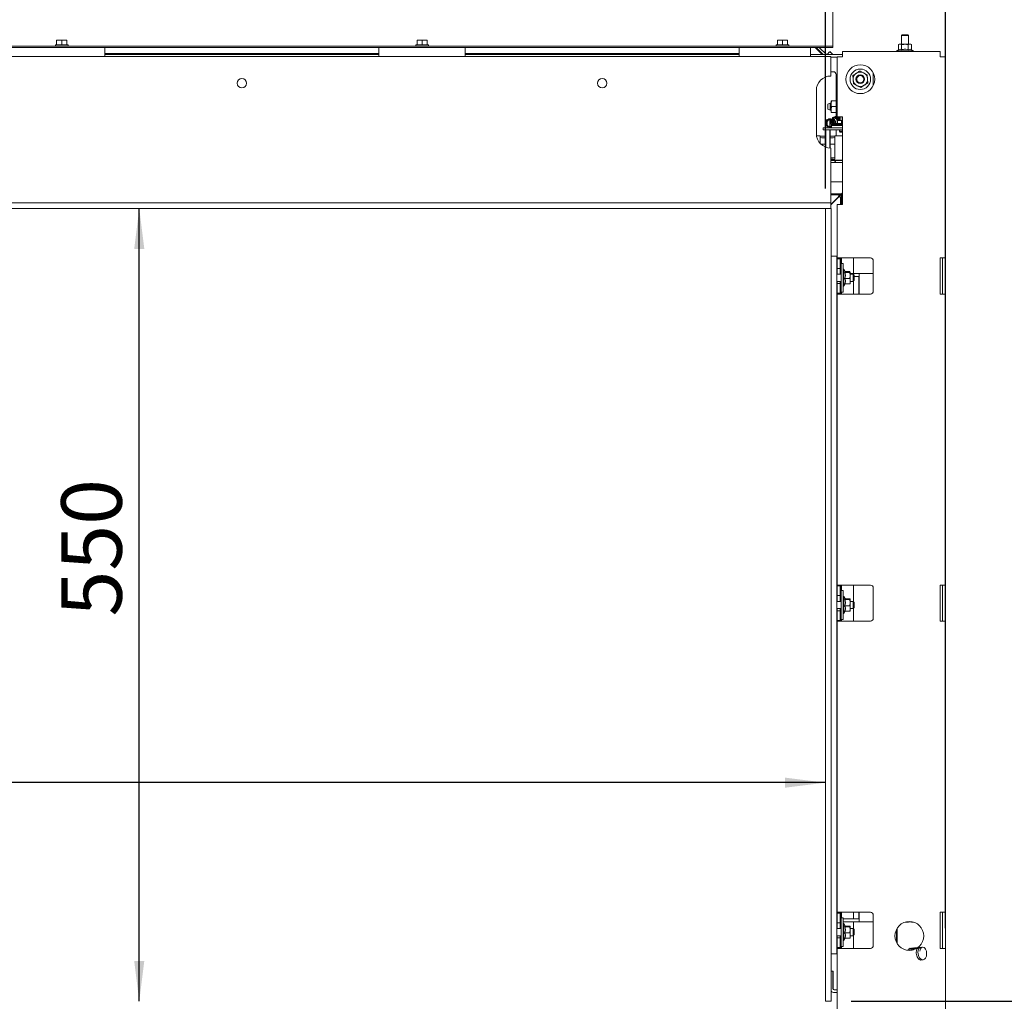
# Paper-space layout 'voor en achteraanzicht' of a CAD drawing. Units: millimetres. Extents: x 297 to 2854, y 92 to 4048.
# Drawn here: x 1390 to 2073, y 2322 to 3003 of the extents above; entities that cross this region are included whole.
import ezdxf

# ---------------------------------------------------------------- set-up
doc = ezdxf.new("R2010")
doc.units = ezdxf.units.MM
doc.layers.add('DIM', color=10, linetype='Continuous')
doc.styles.add('SLDTEXTSTYLE4', font='TXT', dxfattribs={"width": 0.75})
doc.styles.add('SLDTEXTSTYLE5', font='TXT', dxfattribs={"width": 0.694444})
doc.dimstyles.new('SLDDIMSTYLE2', dxfattribs={"dimtxt": 42, "dimasz": 28, "dimexe": 0, "dimexo": 0.0625, "dimgap": 10.5, "dimtad": 1, "dimdec": 0, "dimlfac": 0.7, "dimrnd": 1e-09, "dimzin": 12, "dimdsep": 46, "dimtxsty": 'SLDTEXTSTYLE4', "dimsah": 1, "dimcen": 0.09, "dimadec": 0, "dimazin": 3, "dimtfac": 1, "dimtofl": 0, "dimtmove": 0, "dimatfit": 3, "dimfxl": 0, "dimfrac": 2, "dimtolj": 1, "dimtzin": 12, "dimarcsym": 0})

# ---------------------------------------------------------------- blocks, each defined once
blk = doc.blocks.new('_D_21')
at = {"layer": 'DIM', "color": 1, "ltscale": 196}
for p, q in [((1498.17, 3308.22), (2369.23, 3308.22)), ((2355.23, 2143.42), (2355.23, 3308.22)), ((2051.92, 2143.42), (2369.23, 2143.42))]:
    blk.add_line(p, q, dxfattribs=at)
for points in [[(2355.23, 3308.22), (2351.73, 3280.22), (2358.73, 3280.22)], [(2355.23, 2143.42), (2358.73, 2171.42), (2351.73, 2171.42)]]:
    blk.add_solid(points, dxfattribs=at)
at = {"layer": 'DIM', "color": 1, "ltscale": 196, "insert": (2301.09, 2505.77), "char_height": 42, "attachment_point": 1, "rotation": 90, "style": 'SLDTEXTSTYLE4'}
blk.add_mtext('1140 - 1500', dxfattribs=at)
blk = doc.blocks.new('_D_22')
at = {"layer": 'DIM', "color": 1, "ltscale": 196}
for p, q in [((2248.34, 2321.72), (2248.34, 2623.5)), ((1966.67, 2321.72), (2262.34, 2321.72)), ((2248.34, 2143.42), (2248.34, 2321.72)), ((2051.92, 2143.42), (2262.34, 2143.42))]:
    blk.add_line(p, q, dxfattribs=at)
for points in [[(2248.34, 2321.72), (2244.84, 2293.72), (2251.84, 2293.72)], [(2248.34, 2143.42), (2251.84, 2171.42), (2244.84, 2171.42)]]:
    blk.add_solid(points, dxfattribs=at)
at = {"layer": 'DIM', "color": 1, "ltscale": 196, "insert": (2194.2, 2387.66), "char_height": 42, "attachment_point": 1, "rotation": 90, "style": 'SLDTEXTSTYLE5'}
blk.add_mtext('160 - 530', dxfattribs=at)
blk = doc.blocks.new('_D_23')
at = {"layer": 'DIM', "color": 1, "ltscale": 196}
blk.add_line((1948.67, 2473.43), (843.17, 2473.43), dxfattribs=at)
for points in [[(843.17, 2473.43), (871.17, 2469.93), (871.17, 2476.93)], [(1948.67, 2473.43), (1920.67, 2476.93), (1920.67, 2469.93)]]:
    blk.add_solid(points, dxfattribs=at)
at = {"layer": 'DIM', "color": 1, "ltscale": 196, "insert": (1095.84, 2527.57), "char_height": 42, "attachment_point": 1, "style": 'SLDTEXTSTYLE4'}
blk.add_mtext('1100', dxfattribs=at)
blk = doc.blocks.new('_D_24')
at = {"layer": 'DIM', "color": 1, "ltscale": 196}
for p, q in [((766.17, 2885.72), (766.17, 3461.22)), ((1948.67, 2885.72), (1948.67, 3461.22)), ((766.17, 3447.22), (1948.67, 3447.22))]:
    blk.add_line(p, q, dxfattribs=at)
for points in [[(766.17, 3447.22), (794.17, 3443.72), (794.17, 3450.72)], [(1948.67, 3447.22), (1920.67, 3450.72), (1920.67, 3443.72)]]:
    blk.add_solid(points, dxfattribs=at)
at = {"layer": 'DIM', "color": 1, "ltscale": 196, "insert": (1344.9, 3501.36), "char_height": 42, "attachment_point": 1, "style": 'SLDTEXTSTYLE4'}
blk.add_mtext('1183', dxfattribs=at)
blk = doc.blocks.new('_D_25')
at = {"layer": 'DIM', "color": 1, "ltscale": 196}
blk.add_line((1472.73, 2321.72), (1472.73, 2871.72), dxfattribs=at)
for points in [[(1472.73, 2871.72), (1469.23, 2843.72), (1476.23, 2843.72)], [(1472.73, 2321.72), (1476.23, 2349.72), (1469.23, 2349.72)]]:
    blk.add_solid(points, dxfattribs=at)
at = {"layer": 'DIM', "color": 1, "ltscale": 196, "insert": (1418.59, 2588.68), "char_height": 42, "attachment_point": 1, "rotation": 90, "style": 'SLDTEXTSTYLE4'}
blk.add_mtext('550', dxfattribs=at)
blk = doc.blocks.new('_D_26')
at = {"layer": 'DIM', "color": 1, "ltscale": 196}
for p, q in [((766.17, 2885.72), (766.17, 3545.22)), ((2031.92, 2372.47), (2031.92, 3545.22)), ((2031.92, 3531.22), (766.17, 3531.22))]:
    blk.add_line(p, q, dxfattribs=at)
for points in [[(766.17, 3531.22), (794.17, 3527.72), (794.17, 3534.72)], [(2031.92, 3531.22), (2003.92, 3534.72), (2003.92, 3527.72)]]:
    blk.add_solid(points, dxfattribs=at)
at = {"layer": 'DIM', "color": 1, "ltscale": 196, "insert": (1375.04, 3585.36), "char_height": 42, "attachment_point": 1, "style": 'SLDTEXTSTYLE4'}
blk.add_mtext('1266', dxfattribs=at)

psp = doc.layouts.new('voor en achteraanzicht')

# ---------------------------------------------------------------- linework, layer by layer
at = {"linetype": 'Continuous', "lineweight": 15, "ltscale": 14}
for p, q in [((1953.92, 2985.03), (1953.92, 3013.38)), ((2001.92, 2992.22), (2001.42, 2991.72)), ((2001.42, 2991.72), (2001.42, 2985.72)), ((2001.42, 2991.72), (2002.56, 2991.72)), ((2001.92, 2992.22), (2002.83, 2992.22)), ((2002.56, 2991.72), (2006.42, 2991.72)), ((2002.83, 2992.22), (2005.92, 2992.22)), ((2006.42, 2991.72), (2005.92, 2992.22)), ((2006.42, 2985.72), (2006.42, 2991.72)), ((1414.52, 2985.43), (1414.52, 2984.43)), ((1414.52, 2985.43), (1423.32, 2985.43)), ((1415.42, 2988.54), (1417.17, 2988.68)), ((1417.17, 2988.68), (1415.42, 2988.68)), ((1415.42, 2985.43), (1415.42, 2988.54)), ((1420.67, 2988.68), (1417.17, 2988.68)), ((1417.17, 2988.68), (1418.92, 2988.54)), ((1418.92, 2988.54), (1420.67, 2988.68)), ((1418.92, 2985.43), (1418.92, 2988.54)), ((1420.67, 2988.68), (1422.42, 2988.54)), ((1422.42, 2988.68), (1420.67, 2988.68)), ((1422.42, 2985.43), (1422.42, 2988.54)), ((1423.32, 2984.43), (1423.32, 2985.43)), ((1664.52, 2985.43), (1664.52, 2984.43)), ((1664.52, 2985.43), (1673.32, 2985.43)), ((1665.42, 2988.54), (1667.17, 2988.68)), ((1667.17, 2988.68), (1665.42, 2988.68)), ((1665.42, 2985.43), (1665.42, 2988.54)), ((1667.17, 2988.68), (1668.92, 2988.54)), ((1670.67, 2988.68), (1667.17, 2988.68)), ((1668.92, 2988.54), (1670.67, 2988.68)), ((1668.92, 2985.43), (1668.92, 2988.54)), ((1670.67, 2988.68), (1672.42, 2988.54)), ((1672.42, 2988.68), (1670.67, 2988.68)), ((1672.42, 2985.43), (1672.42, 2988.54)), ((1673.32, 2984.43), (1673.32, 2985.43)), ((1914.52, 2985.43), (1914.52, 2984.43)), ((1914.52, 2985.43), (1923.32, 2985.43)), ((1915.42, 2988.54), (1917.17, 2988.68)), ((1917.17, 2988.68), (1915.42, 2988.68)), ((1915.42, 2985.43), (1915.42, 2988.54)), ((1920.67, 2988.68), (1917.17, 2988.68)), ((1917.17, 2988.68), (1918.92, 2988.54)), ((1918.92, 2988.54), (1920.67, 2988.68)), ((1918.92, 2985.43), (1918.92, 2988.54)), ((1920.67, 2988.68), (1922.42, 2988.54)), ((1922.42, 2988.68), (1920.67, 2988.68)), ((1922.42, 2985.43), (1922.42, 2988.54)), ((1923.32, 2984.43), (1923.32, 2985.43)), ((1953.92, 2984.43), (1953.92, 2985.03)), ((1999.92, 2985.72), (1999.3, 2985.49)), ((1999.3, 2985.49), (2000.46, 2985.72)), ((1999.3, 2981.96), (1999.3, 2985.49)), ((2000.46, 2985.72), (1999.92, 2985.72)), ((2000.46, 2985.72), (2001.61, 2985.49)), ((2003.92, 2985.72), (2000.46, 2985.72)), ((2001.61, 2981.96), (2001.61, 2985.49)), ((2007.39, 2985.72), (2003.92, 2985.72)), ((2006.23, 2985.49), (2007.39, 2985.72)), ((2006.23, 2981.96), (2006.23, 2985.49)), ((2007.39, 2985.72), (2008.54, 2985.49)), ((2007.92, 2985.72), (2007.39, 2985.72)), ((2008.54, 2985.49), (2007.92, 2985.72)), ((2008.54, 2981.96), (2008.54, 2985.49)), ((1950.92, 2984.43), (886.92, 2984.43)), ((1950.92, 2983.43), (886.92, 2983.43)), ((1448.89, 2983.43), (1448.89, 2977.22)), ((1448.89, 2979.43), (1638.89, 2979.43)), ((1638.89, 2978.72), (1448.89, 2978.72)), ((1638.89, 2977.22), (1638.89, 2983.43)), ((1698.89, 2983.43), (1698.89, 2977.22)), ((1698.89, 2979.43), (1888.89, 2979.43)), ((1888.89, 2978.72), (1698.89, 2978.72)), ((1888.89, 2977.22), (1888.89, 2983.43)), ((1938.39, 2983.43), (1938.39, 2977.22)), ((1960.52, 2978.72), (1938.39, 2978.72)), ((1941.49, 2983.43), (1946.49, 2978.72)), ((1942.24, 2983.43), (1947.24, 2978.72)), ((1944.42, 2983.43), (1949.42, 2978.72)), ((1948.83, 2978.94), (1948.62, 2978.72)), ((1948.83, 2978.94), (1949.08, 2978.72)), ((1949.86, 2978.72), (1951.62, 2980.59)), ((1950.92, 2984.43), (1953.92, 2984.43)), ((1953.92, 2983.43), (1950.92, 2983.43)), ((1951.62, 2980.59), (1952.99, 2979.49)), ((1952.99, 2979.49), (1951.72, 2980.69)), ((1953.81, 2978.72), (1952.99, 2979.49)), ((1952.99, 2979.49), (1953.69, 2978.72)), ((1953.92, 2984.43), (1953.92, 2983.43)), ((1960.52, 2980.72), (1960.52, 2977.12)), ((2028.32, 2980.72), (1960.52, 2980.72)), ((1999.3, 2981.96), (1998.02, 2981.22)), ((1998.02, 2981.22), (1998.02, 2980.72)), ((1998.02, 2981.22), (2009.82, 2981.22)), ((2009.82, 2981.22), (2008.54, 2981.96)), ((2009.82, 2980.72), (2009.82, 2981.22)), ((2028.32, 2977.12), (2028.32, 2980.72)), ((1952.42, 2977.22), (801.44, 2977.22)), ((1952.42, 2963.72), (1952.42, 2977.22)), ((1956.92, 2976.72), (1952.42, 2976.72)), ((1956.92, 2977.12), (1960.52, 2977.12)), ((1956.92, 2977.12), (1956.92, 2935.47)), ((2028.32, 2977.12), (2031.92, 2977.12)), ((2031.92, 2977.12), (2031.92, 2837.47)), ((1952.42, 2966.72), (1954.17, 2966.72)), ((1956.17, 2964.72), (1956.17, 2947.47)), ((1975.18, 2965.93), (1972.61, 2967.23)), ((1977.76, 2964.62), (1975.18, 2965.93)), ((1977.92, 2961.74), (1977.76, 2964.62)), ((1981.92, 2965.83), (1981.92, 2957.11)), ((1967.77, 2964.07), (1967.93, 2961.19)), ((1967.93, 2961.19), (1968.09, 2958.31)), ((1968.09, 2958.31), (1970.67, 2957.01)), ((1978.08, 2958.86), (1977.92, 2961.74)), ((1942.42, 2953.72), (1942.42, 2923.72)), ((1970.67, 2957.01), (1973.24, 2955.7)), ((1951.93, 2944.97), (1950.42, 2944.23)), ((1950.42, 2940.7), (1950.42, 2944.23)), ((1952.62, 2944.97), (1951.93, 2944.97)), ((1951.93, 2939.97), (1951.93, 2944.97)), ((1952.98, 2946.47), (1952.62, 2944.47)), ((1952.62, 2944.47), (1952.62, 2946.47)), ((1952.62, 2940.47), (1952.62, 2944.47)), ((1956.12, 2946.47), (1952.98, 2946.47)), ((1956.92, 2947.47), (1956.12, 2947.47)), ((1956.12, 2947.47), (1956.12, 2937.48)), ((1950.42, 2940.7), (1951.93, 2939.97)), ((1951.93, 2939.97), (1952.62, 2939.97)), ((1952.98, 2942.47), (1952.62, 2940.47)), ((1952.62, 2938.47), (1952.62, 2940.47)), ((1956.12, 2942.47), (1952.98, 2942.47)), ((1956.12, 2938.47), (1952.98, 2938.47)), ((1956.12, 2937.48), (1956.12, 2937.47)), ((1956.12, 2937.47), (1956.92, 2937.47)), ((1956.17, 2937.47), (1956.17, 2935.25)), ((1948.89, 2933.22), (1950.02, 2933.22)), ((1948.89, 2933.22), (1948.89, 2927.87)), ((1950.91, 2933.22), (1951.89, 2933.22)), ((1951.89, 2933.22), (1951.89, 2927.87)), ((1951.93, 2933.22), (1951.89, 2933.22)), ((1951.93, 2927.87), (1951.93, 2933.22)), ((1953.56, 2931.7), (1953.99, 2929.39)), ((1953.56, 2931.7), (1953.56, 2931.7)), ((1954.58, 2929.5), (1954.15, 2931.81)), ((1956.42, 2930.87), (1956.42, 2930.37)), ((1960.52, 2930.87), (1956.42, 2930.87)), ((1960.52, 2930.37), (1956.42, 2930.37)), ((1960.52, 2935.47), (1956.92, 2935.47)), ((1957.17, 2932.87), (1958.55, 2932.87)), ((1957.17, 2930.87), (1957.17, 2932.62)), ((1957.82, 2930.37), (1957.82, 2930.17)), ((1959.92, 2932.62), (1958.55, 2932.87)), ((1958.55, 2932.87), (1960.52, 2932.87)), ((1958.92, 2935.23), (1958.76, 2935.42)), ((1958.92, 2935.47), (1958.92, 2934.43)), ((1958.92, 2932.87), (1958.92, 2934.43)), ((1960.52, 2932.73), (1959.92, 2932.62)), ((1959.92, 2930.87), (1959.92, 2932.62)), ((1960.42, 2934.43), (1960.42, 2935.47)), ((1960.42, 2932.87), (1960.42, 2934.43)), ((1960.52, 2933.83), (1960.42, 2934.1)), ((1960.52, 2935.47), (1960.52, 2874.47)), ((1947.13, 2927.87), (1947.13, 2926.37)), ((1947.18, 2927.87), (1947.13, 2927.87)), ((1947.18, 2926.37), (1947.13, 2926.37)), ((1948.46, 2927.87), (1947.18, 2927.87)), ((1948.46, 2926.37), (1947.18, 2926.37)), ((1948.46, 2927.87), (1948.95, 2927.87)), ((1948.95, 2926.37), (1948.46, 2926.37)), ((1948.89, 2926.37), (1948.89, 2914.36)), ((1952.92, 2927.87), (1948.95, 2927.87)), ((1955.82, 2926.37), (1948.95, 2926.37)), ((1951.89, 2926.37), (1951.89, 2913.73)), ((1951.93, 2917.22), (1951.93, 2926.37)), ((1952.92, 2929.37), (1952.92, 2927.87)), ((1954.92, 2929.37), (1952.92, 2929.37)), ((1952.92, 2927.87), (1954.92, 2927.87)), ((1954, 2929.38), (1953.99, 2929.37)), ((1954.92, 2929.37), (1960.52, 2929.37)), ((1954.92, 2927.87), (1958.36, 2927.87)), ((1955.42, 2930.17), (1955.42, 2929.37)), ((1960.52, 2930.17), (1955.42, 2930.17)), ((1960.52, 2926.37), (1955.82, 2926.37)), ((1956.17, 2926.37), (1956.17, 2922.16)), ((1960.52, 2927.87), (1958.36, 2927.87)), ((1958.42, 2926.37), (1958.42, 2925.37)), ((1958.42, 2925.37), (1958.92, 2924.87)), ((1958.42, 2925.37), (1960.52, 2925.37)), ((1960.52, 2924.87), (1958.92, 2924.87)), ((1945.17, 2922.16), (1942.55, 2922.16)), ((1945.17, 2922.16), (1945.17, 2920.3)), ((1945.17, 2916.83), (1945.17, 2920.3)), ((1948.89, 2921.89), (1947.17, 2921.89)), ((1948.89, 2920.89), (1947.17, 2920.89)), ((1953.17, 2921.89), (1951.93, 2921.89)), ((1953.17, 2920.89), (1951.93, 2920.89)), ((1951.99, 2917.22), (1951.93, 2917.22)), ((1960.52, 2922.16), (1955.17, 2922.16)), ((1955.17, 2920.3), (1955.17, 2922.16)), ((1955.17, 2908.34), (1955.17, 2920.3)), ((1948.89, 2916.42), (1945.58, 2916.42)), ((1948.89, 2916.35), (1945.66, 2916.35)), ((1955.17, 2916.42), (1952.01, 2916.42)), ((1955.17, 2916.35), (1952.01, 2916.35)), ((1952.01, 2916.22), (1952.01, 2913.73)), ((1952.42, 2878.22), (1952.42, 2913.72)), ((1953.17, 2906.93), (1952.42, 2906.93)), ((1953.17, 2905.93), (1952.42, 2905.93)), ((1960.52, 2905.23), (1952.42, 2905.23)), ((1960.52, 2905.12), (1952.42, 2905.12)), ((1960.52, 2905.05), (1952.42, 2905.05)), ((1952.42, 2903.72), (1960.52, 2903.72)), ((1955.17, 2906.19), (1955.17, 2908.34)), ((1955.17, 2906.08), (1955.17, 2906.19)), ((1960.52, 2890.27), (1952.42, 2890.27)), ((1960.42, 2882.52), (1959.92, 2882.02)), ((1952.42, 2875.72), (766.02, 2875.72)), ((1959.92, 2882.02), (1952.42, 2882.02)), ((1952.42, 2881.27), (1958.17, 2881.27)), ((1957.67, 2879.77), (1952.42, 2874.52)), ((1957.57, 2879.38), (1952.42, 2874.23)), ((1952.42, 2875.72), (1952.42, 2878.22)), ((1952.42, 2871.72), (1952.42, 2875.72)), ((1957.17, 2878.98), (1957.17, 2879.27)), ((1957.46, 2879.27), (1957.17, 2879.27)), ((1957.42, 2879.52), (1957.57, 2879.38)), ((1959.17, 2879.98), (1957.57, 2879.38)), ((1958.17, 2879.98), (1957.57, 2879.38)), ((1958.17, 2881.27), (1957.67, 2879.77)), ((1958.17, 2880.27), (1957.67, 2879.77)), ((1958.17, 2881.77), (1958.17, 2881.27)), ((1958.17, 2881.27), (1958.17, 2880.27)), ((1958.17, 2880.27), (1959.14, 2881.23)), ((1958.17, 2879.98), (1959.17, 2879.98)), ((1959.92, 2882.02), (1959.14, 2881.23)), ((1959.17, 2874.47), (1959.17, 2879.98)), ((1959.77, 2879.98), (1959.17, 2879.98)), ((1959.22, 2881.32), (1959.92, 2882.02)), ((1959.77, 2880.27), (1959.77, 2879.98)), ((1959.92, 2882.02), (1959.92, 2874.47)), ((1952.42, 2871.72), (766.02, 2871.72)), ((1952.67, 2871.72), (1948.67, 2871.72)), ((1948.67, 2321.72), (1948.67, 2871.72)), ((1952.67, 2321.72), (1952.67, 2871.72)), ((1956.92, 2874.47), (1960.52, 2874.47)), ((1956.92, 2874.47), (1956.92, 2837.47)), ((1956.67, 2838.72), (1952.67, 2838.72)), ((1956.67, 2354.72), (1956.67, 2838.72)), ((1960.52, 2837.47), (1956.92, 2837.47)), ((1956.92, 2836.97), (1956.92, 2837.47)), ((1956.92, 2836.97), (1956.92, 2834.97)), ((1958.92, 2836.97), (1956.92, 2836.97)), ((1956.92, 2834.97), (1956.92, 2830.22)), ((1958.92, 2837.47), (1958.92, 2836.97)), ((1958.92, 2834.97), (1958.92, 2836.97)), ((1958.92, 2834.97), (1958.92, 2830.22)), ((1959.17, 2826.68), (1959.17, 2837.47)), ((1959.92, 2837.47), (1959.92, 2833.72)), ((1979.92, 2837.47), (1960.52, 2837.47)), ((1968.17, 2837.47), (1968.17, 2826.68)), ((1981.92, 2835.47), (1981.92, 2814.47)), ((2031.92, 2837.47), (2028.32, 2837.47)), ((2028.32, 2812.47), (2028.32, 2837.47)), ((2029.92, 2812.47), (2029.92, 2837.47)), ((2031.92, 2837.47), (2031.92, 2812.47)), ((1956.92, 2830.22), (1958.92, 2830.22)), ((1956.92, 2826.22), (1956.92, 2830.22)), ((1958.92, 2826.22), (1958.92, 2830.22)), ((1960.97, 2833.72), (1959.67, 2833.72)), ((1959.67, 2833.72), (1959.67, 2813.72)), ((1960.97, 2833.72), (1960.97, 2813.72)), ((1961.47, 2829.62), (1960.97, 2829.62)), ((1962.57, 2827.72), (1961.47, 2829.62)), ((1961.47, 2829.62), (1961.47, 2817.82)), ((1962.43, 2827.97), (1965.75, 2827.97)), ((1965.75, 2827.97), (1965.97, 2827.69)), ((1956.67, 2826.68), (1956.92, 2826.68)), ((1959.67, 2826.22), (1956.67, 2826.22)), ((1956.67, 2821.22), (1959.67, 2821.22)), ((1956.92, 2819.72), (1956.92, 2821.22)), ((1958.92, 2826.68), (1959.67, 2826.68)), ((1958.92, 2819.72), (1958.92, 2821.22)), ((1959.17, 2812.47), (1959.17, 2821.22)), ((1962.21, 2827.41), (1965.75, 2827.41)), ((1962.21, 2823.16), (1965.75, 2823.16)), ((1965.97, 2827.69), (1965.75, 2827.41)), ((1965.75, 2827.41), (1965.97, 2825.29)), ((1965.97, 2825.29), (1965.75, 2823.16)), ((1965.97, 2825.29), (1965.97, 2827.69)), ((1970.67, 2826.68), (1965.97, 2826.68)), ((1967.92, 2826.22), (1965.97, 2826.22)), ((1965.97, 2821.31), (1965.97, 2825.29)), ((1965.97, 2821.31), (1965.97, 2819.72)), ((1965.97, 2821.22), (1967.92, 2821.22)), ((1968.67, 2825.47), (1967.92, 2826.22)), ((1967.92, 2821.22), (1967.92, 2826.22)), ((1967.92, 2821.22), (1968.67, 2821.97)), ((1968.17, 2821.47), (1968.17, 2812.47)), ((1968.67, 2825.47), (1968.67, 2821.97)), ((1970.67, 2824.68), (1968.67, 2824.68)), ((1972.11, 2826.68), (1970.67, 2826.68)), ((1972.11, 2824.68), (1970.67, 2824.68)), ((1972.01, 2812.47), (1972.01, 2823.68)), ((1972.11, 2824.68), (1972.11, 2826.68)), ((1972.11, 2826.68), (1981.92, 2826.68)), ((1972.15, 2812.47), (1972.15, 2823.68)), ((1956.92, 2819.72), (1956.92, 2814.97)), ((1956.92, 2819.72), (1958.92, 2819.72)), ((1956.92, 2814.97), (1956.92, 2812.97)), ((1958.92, 2819.72), (1958.92, 2814.97)), ((1958.92, 2812.97), (1958.92, 2814.97)), ((1960.97, 2817.82), (1961.47, 2817.82)), ((1961.47, 2817.82), (1962.43, 2819.47)), ((1962.21, 2819.47), (1965.75, 2819.47)), ((1965.75, 2819.47), (1965.97, 2819.75)), ((1956.92, 2812.97), (1958.92, 2812.97)), ((1956.92, 2812.47), (1956.92, 2812.97)), ((1956.92, 2812.47), (1960.52, 2812.47)), ((1956.92, 2812.47), (1956.92, 2610.47)), ((1958.92, 2812.97), (1958.92, 2812.47)), ((1959.67, 2813.72), (1960.97, 2813.72)), ((1959.92, 2813.72), (1959.92, 2812.47)), ((1979.92, 2812.47), (1960.52, 2812.47)), ((2028.32, 2812.47), (2031.92, 2812.47)), ((2031.92, 2812.47), (2031.92, 2610.47)), ((1956.67, 2778.68), (1956.92, 2778.68)), ((1956.67, 2776.68), (1956.92, 2776.68)), ((1956.67, 2693.43), (1956.92, 2693.43)), ((1956.67, 2691.43), (1956.92, 2691.43)), ((1956.67, 2645.43), (1956.92, 2645.43)), ((1956.67, 2643.43), (1956.92, 2643.43)), ((1960.52, 2610.47), (1956.92, 2610.47)), ((1956.92, 2609.97), (1956.92, 2610.47)), ((1958.92, 2609.97), (1956.92, 2609.97)), ((1956.92, 2609.97), (1956.92, 2607.97)), ((1958.92, 2609.97), (1958.92, 2610.47)), ((1958.92, 2607.97), (1958.92, 2609.97)), ((1959.17, 2599.22), (1959.17, 2610.47)), ((1959.92, 2610.47), (1959.92, 2606.72)), ((1960.52, 2610.47), (1979.92, 2610.47)), ((1968.17, 2610.47), (1968.17, 2598.97)), ((2028.32, 2585.47), (2028.32, 2610.47)), ((2031.92, 2610.47), (2028.32, 2610.47)), ((2029.92, 2585.47), (2029.92, 2610.47)), ((2031.92, 2610.47), (2031.92, 2585.47)), ((1956.92, 2607.97), (1956.92, 2605.22)), ((1956.92, 2605.22), (1956.92, 2603.22)), ((1956.92, 2603.22), (1958.92, 2603.22)), ((1956.92, 2599.22), (1956.92, 2603.22)), ((1958.92, 2607.97), (1958.92, 2605.22)), ((1958.92, 2603.22), (1958.92, 2605.22)), ((1958.92, 2599.22), (1958.92, 2603.22)), ((1960.97, 2606.72), (1959.67, 2606.72)), ((1959.67, 2606.72), (1959.67, 2586.72)), ((1960.97, 2606.72), (1960.97, 2586.72)), ((1961.47, 2602.62), (1960.97, 2602.62)), ((1962.57, 2600.72), (1961.47, 2602.62)), ((1961.47, 2602.62), (1961.47, 2590.82)), ((1981.92, 2608.47), (1981.92, 2587.47)), ((1959.67, 2599.22), (1956.67, 2599.22)), ((1962.21, 2600.41), (1965.75, 2600.41)), ((1962.21, 2596.16), (1965.75, 2596.16)), ((1962.43, 2600.97), (1965.75, 2600.97)), ((1965.75, 2600.97), (1965.97, 2600.69)), ((1965.97, 2600.69), (1965.75, 2600.41)), ((1965.75, 2600.41), (1965.97, 2598.29)), ((1965.97, 2598.29), (1965.75, 2596.16)), ((1965.97, 2598.29), (1965.97, 2600.69)), ((1967.92, 2599.22), (1965.97, 2599.22)), ((1965.97, 2594.31), (1965.97, 2598.29)), ((1968.67, 2598.47), (1967.92, 2599.22)), ((1967.92, 2594.22), (1967.92, 2599.22)), ((1968.67, 2598.47), (1968.67, 2594.97)), ((1956.67, 2594.22), (1959.67, 2594.22)), ((1956.92, 2592.72), (1956.92, 2594.22)), ((1958.92, 2592.72), (1956.92, 2592.72)), ((1956.92, 2592.72), (1956.92, 2590.72)), ((1956.92, 2590.72), (1956.92, 2587.97)), ((1958.92, 2592.72), (1958.92, 2594.22)), ((1958.92, 2590.72), (1958.92, 2592.72)), ((1958.92, 2590.72), (1958.92, 2587.97)), ((1959.17, 2585.47), (1959.17, 2594.22)), ((1960.97, 2590.82), (1961.47, 2590.82)), ((1961.47, 2590.82), (1962.43, 2592.47)), ((1962.21, 2592.47), (1965.75, 2592.47)), ((1965.75, 2592.47), (1965.97, 2592.75)), ((1965.97, 2594.31), (1965.97, 2592.72)), ((1965.97, 2594.22), (1967.92, 2594.22)), ((1967.92, 2594.22), (1968.67, 2594.97)), ((1968.17, 2594.47), (1968.17, 2585.47)), ((1956.92, 2587.97), (1956.92, 2585.97)), ((1956.92, 2585.97), (1958.92, 2585.97)), ((1956.92, 2585.47), (1956.92, 2585.97)), ((1956.92, 2585.47), (1960.52, 2585.47)), ((1956.92, 2585.47), (1956.92, 2383.47)), ((1958.92, 2585.97), (1958.92, 2587.97)), ((1958.92, 2585.47), (1958.92, 2585.97)), ((1959.67, 2586.72), (1960.97, 2586.72)), ((1959.92, 2586.72), (1959.92, 2585.47)), ((1979.92, 2585.47), (1960.52, 2585.47)), ((2028.32, 2585.47), (2031.92, 2585.47)), ((2031.92, 2585.47), (2031.92, 2383.47)), ((1956.67, 2560.18), (1956.92, 2560.18)), ((1956.67, 2558.18), (1956.92, 2558.18)), ((1956.67, 2512.18), (1956.92, 2512.18)), ((1956.67, 2510.18), (1956.92, 2510.18)), ((1956.67, 2426.93), (1956.92, 2426.93)), ((1956.67, 2424.93), (1956.92, 2424.93)), ((1956.67, 2378.93), (1956.92, 2378.93)), ((1960.52, 2383.47), (1956.92, 2383.47)), ((1956.92, 2382.97), (1956.92, 2383.47)), ((1958.92, 2382.97), (1956.92, 2382.97)), ((1956.92, 2382.97), (1956.92, 2380.97)), ((1956.92, 2380.97), (1956.92, 2378.22)), ((1956.92, 2378.22), (1956.92, 2376.22)), ((1958.92, 2382.97), (1958.92, 2383.47)), ((1958.92, 2380.97), (1958.92, 2382.97)), ((1958.92, 2380.97), (1958.92, 2378.22)), ((1958.92, 2378.93), (1959.67, 2378.93)), ((1958.92, 2376.22), (1958.92, 2378.22)), ((1959.17, 2378.93), (1959.17, 2383.47)), ((1960.97, 2379.72), (1959.67, 2379.72)), ((1959.67, 2379.72), (1959.67, 2359.72)), ((1959.92, 2383.47), (1959.92, 2379.72)), ((1960.52, 2383.47), (1979.92, 2383.47)), ((1960.97, 2379.72), (1960.97, 2359.72)), ((1960.97, 2378.93), (1962.99, 2378.93)), ((1963.35, 2378.93), (1962.99, 2378.93)), ((1963.91, 2378.93), (1963.35, 2378.93)), ((1970.67, 2378.93), (1963.91, 2378.93)), ((1968.17, 2383.47), (1968.17, 2378.93)), ((1972.11, 2378.93), (1970.67, 2378.93)), ((1972.01, 2379.93), (1972.01, 2383.47)), ((1972.11, 2376.93), (1972.11, 2378.93)), ((1972.15, 2379.93), (1972.15, 2383.47)), ((1981.92, 2381.47), (1981.92, 2360.47)), ((2031.92, 2383.47), (2028.32, 2383.47)), ((2028.32, 2358.47), (2028.32, 2383.47)), ((2029.92, 2358.47), (2029.92, 2383.47)), ((2031.92, 2383.47), (2031.92, 2358.47)), ((1956.67, 2376.93), (1956.92, 2376.93)), ((1959.67, 2372.22), (1956.67, 2372.22)), ((1956.92, 2376.22), (1958.92, 2376.22)), ((1956.92, 2372.22), (1956.92, 2376.22)), ((1958.92, 2376.93), (1959.67, 2376.93)), ((1958.92, 2372.22), (1958.92, 2376.22)), ((1959.17, 2372.22), (1959.17, 2376.93)), ((1962.99, 2376.93), (1960.97, 2376.93)), ((1961.47, 2375.62), (1960.97, 2375.62)), ((1962.57, 2373.72), (1961.47, 2375.62)), ((1961.47, 2375.62), (1961.47, 2363.82)), ((1962.21, 2373.41), (1965.75, 2373.41)), ((1962.43, 2373.97), (1965.75, 2373.97)), ((1963.35, 2376.93), (1962.99, 2376.93)), ((1963.91, 2376.93), (1963.35, 2376.93)), ((1970.67, 2376.93), (1963.91, 2376.93)), ((1965.75, 2373.97), (1965.97, 2373.69)), ((1965.97, 2373.69), (1965.75, 2373.41)), ((1965.75, 2373.41), (1965.97, 2371.29)), ((1965.97, 2371.29), (1965.75, 2369.16)), ((1965.97, 2371.29), (1965.97, 2373.69)), ((1967.92, 2372.22), (1965.97, 2372.22)), ((1965.97, 2367.31), (1965.97, 2371.29)), ((1968.67, 2371.47), (1967.92, 2372.22)), ((1967.92, 2367.22), (1967.92, 2372.22)), ((1968.17, 2376.93), (1968.17, 2371.97)), ((1968.67, 2371.47), (1968.67, 2367.97)), ((1972.11, 2376.93), (1970.67, 2376.93)), ((1972.11, 2376.93), (1981.92, 2376.93)), ((1997.95, 2362.66), (1997.95, 2371.47)), ((1998.42, 2372.33), (1998.42, 2361.8)), ((1998.49, 2372.45), (1998.49, 2361.69)), ((2006.22, 2376.68), (2004.16, 2376.68)), ((2005.26, 2376.93), (2006.84, 2376.93)), ((2006.84, 2376.93), (2008.17, 2376.93)), ((2008.17, 2376.93), (2008.59, 2376.93)), ((2009.69, 2376.68), (2008.72, 2376.68)), ((1956.67, 2367.22), (1959.67, 2367.22)), ((1956.92, 2365.72), (1956.92, 2367.22)), ((1958.92, 2365.72), (1956.92, 2365.72)), ((1956.92, 2365.72), (1956.92, 2363.72)), ((1956.92, 2363.72), (1956.92, 2360.97)), ((1958.92, 2365.72), (1958.92, 2367.22)), ((1958.92, 2363.72), (1958.92, 2365.72)), ((1958.92, 2363.72), (1958.92, 2360.97)), ((1959.17, 2358.47), (1959.17, 2367.22)), ((1960.97, 2363.82), (1961.47, 2363.82)), ((1961.47, 2363.82), (1962.43, 2365.47)), ((1962.21, 2369.16), (1965.75, 2369.16)), ((1962.21, 2365.47), (1965.75, 2365.47)), ((1965.75, 2365.47), (1965.97, 2365.75)), ((1965.97, 2367.31), (1965.97, 2365.72)), ((1965.97, 2367.22), (1967.92, 2367.22)), ((1967.92, 2367.22), (1968.67, 2367.97)), ((1968.17, 2367.47), (1968.17, 2358.47)), ((1998.42, 2368.44), (1997.95, 2368.44)), ((1997.95, 2363.44), (1998.42, 2363.44)), ((1956.92, 2360.97), (1956.92, 2358.97)), ((1956.92, 2358.97), (1958.92, 2358.97)), ((1956.92, 2358.47), (1956.92, 2358.97)), ((1956.92, 2358.47), (1960.52, 2358.47)), ((1956.92, 2358.47), (1956.92, 2258.47)), ((1958.92, 2358.97), (1958.92, 2360.97)), ((1958.92, 2358.47), (1958.92, 2358.97)), ((1959.67, 2359.72), (1960.97, 2359.72)), ((1959.92, 2359.72), (1959.92, 2358.47)), ((1979.92, 2358.47), (1960.52, 2358.47)), ((2009.46, 2357.52), (2009.6, 2357.43)), ((2028.32, 2358.47), (2031.92, 2358.47)), ((2031.92, 2358.47), (2031.92, 2258.47)), ((1956.67, 2354.72), (1952.67, 2354.72)), ((1953.93, 2342.72), (1952.67, 2342.72)), ((1953.88, 2339.72), (1953.88, 2330.72)), ((1954.07, 2342.72), (1953.93, 2342.72)), ((1954.11, 2339.72), (1954.11, 2330.72)), ((1954.88, 2329.72), (1956.92, 2329.72)), ((1954.88, 2327.72), (1956.92, 2327.72)), ((1952.67, 2321.72), (1948.67, 2321.72))]:
    psp.add_line(p, q, dxfattribs=at)
at = {"linetype": 'Continuous', "lineweight": 15, "ltscale": 14, "flags": 128}
for points in [[(1952.26, 2928.4), (1952.18, 2928.39), (1951.66, 2928.51), (1950.9, 2928.87), (1950.47, 2929.23), (1950.17, 2929.66), (1949.96, 2930.18), (1949.86, 2930.77), (1949.87, 2931.37), (1950, 2931.96), (1950.24, 2932.5), (1950.57, 2932.94), (1950.96, 2933.25), (1951.35, 2933.43), (1951.75, 2933.5), (1952.32, 2933.39), (1952.67, 2933.21), (1953.02, 2932.88), (1953.34, 2932.38), (1953.56, 2931.7), (1953.56, 2931.7)], [(1960.42, 2935.41), (1960.47, 2935.39), (1960.52, 2935.37)], [(1952.75, 2928.43), (1952.74, 2928.37), (1952.7, 2928.32), (1952.64, 2928.3), (1952.56, 2928.33), (1952.48, 2928.39), (1952.42, 2928.48), (1952.37, 2928.59), (1952.35, 2928.69), (1952.35, 2928.72)], [(1954.47, 2929.44), (1954.54, 2929.47), (1954.58, 2929.49), (1954.58, 2929.5)], [(2006.84, 2376.93), (2006.88, 2376.98), (2006.9, 2377.07)], [(2015.54, 2359.11), (2015.24, 2359.2), (2014.47, 2359.09), (2013.8, 2358.59), (2013.23, 2357.59), (2012.93, 2356.09), (2013.03, 2354.37), (2013.53, 2352.73), (2013.94, 2351.99), (2014.45, 2351.34), (2015.03, 2350.86), (2015.6, 2350.59), (2016.59, 2350.54), (2017.4, 2350.9), (2018.12, 2351.67), (2018.73, 2353.12), (2018.88, 2353.97), (2018.93, 2354.84), (2018.73, 2356.49), (2018.16, 2357.96), (2017.73, 2358.57), (2017.24, 2359.01), (2016.39, 2359.33), (2016.02, 2359.31), (2015.43, 2359.06), (2014.71, 2358.23), (2014.39, 2357.47), (2014.18, 2356.49), (2014.18, 2356.49)], [(1954, 2334.22), (1953.98, 2334.41), (1953.97, 2334.96), (1953.95, 2335.8), (1953.95, 2336.86), (1953.95, 2338.01), (1953.95, 2339.12), (1953.96, 2340.09), (1953.97, 2340.8), (1953.99, 2341.17), (1954.01, 2341.17), (1954.02, 2340.8), (1954.04, 2340.09), (1954.05, 2339.12), (1954.05, 2338.01), (1954.05, 2336.86), (1954.04, 2335.8), (1954.03, 2334.96), (1954.02, 2334.41), (1954, 2334.22)]]:
    psp.add_lwpolyline(points, dxfattribs=at)
at = {"linetype": 'Continuous', "lineweight": 15, "ltscale": 196}
for centre, radius in [((1972.92, 2961.47), 10), ((1972.92, 2961.47), 7.1), ((1972.92, 2961.47), 3), ((1543.92, 2958.72), 3.25), ((1793.92, 2958.72), 3.25), ((1972.92, 2961.47), 2.5), ((2006.92, 2367.07), 10)]:
    psp.add_circle(centre, radius, dxfattribs=at)
for centre, radius, start, end in [((1954.17, 2964.72), 2, 0, 90), ((1972.92, 2961.47), 5, 123.15762, 183.15762), ((1972.92, 2961.47), 5, 63.15762, 123.15762), ((1972.92, 2961.47), 5, 3.15762, 63.15762), ((1952.42, 2953.72), 10, 90, 180), ((1972.92, 2961.47), 5, 183.15762, 243.15762), ((1972.92, 2961.47), 5, 303.15762, 3.15762), ((1972.92, 2961.47), 5, 243.15762, 303.15762), ((1961.32, 2933.46), 0.895, 180.09893, 207.34059), ((1952.42, 2923.72), 10, 180, 270), ((1954.17, 2929.18), 0.356, 122.43487, 148.78044), ((1954.17, 2930.07), 0.703, 255.6166, 295.29729), ((1946.68, 2928.75), 6.88, 257.38091, 274.14558), ((1946.68, 2927.75), 6.88, 257.38091, 274.14558), ((1935.47, 2916.47), 16.54, 359.13412, 2.59921), ((1953.67, 2928.75), 6.88, 265.85442, 282.61909), ((1953.67, 2927.75), 6.88, 265.85442, 282.61909), ((1953.67, 2913.79), 6.88, 265.85442, 282.61909), ((1953.67, 2912.8), 6.88, 265.85442, 282.61909), ((1954.17, 2905.72), 2, 270, 340.45586), ((1957.72, 2879.82), 2, 45, 77.02776), ((1957.81, 2879.9), 2, 10.5501, 45), ((1979.92, 2835.47), 2, 0, 90), ((1968.53, 2823.93), 3.48, 355.90357, 12.46503), ((1939.18, 2823.77), 32.97, 359.83278, 2.97143), ((1979.92, 2814.47), 2, 270, 0), ((1979.92, 2608.47), 2, 0, 90), ((1979.92, 2587.47), 2, 270, 0), ((1968.53, 2379.68), 3.48, 347.53497, 4.09643), ((1939.18, 2379.83), 32.97, 357.02857, 0.16722), ((1979.92, 2381.47), 2, 0, 90), ((2006.15, 2376.93), 0.25, 270.07698, 0.07677), ((2006.22, 2376.93), 0.25, 270.07698, 0.07677), ((2008.72, 2376.93), 0.25, 179.92323, 269.92302), ((1979.92, 2360.47), 2, 270, 0), ((2003.5, 2340.47), 49.62, 177.40079, 180.86588), ((1904.5, 2340.47), 49.62, 359.13412, 2.59921), ((1954.88, 2330.72), 1, 179.99672, 269.99672), ((1955.11, 2330.72), 1, 179.99672, 269.99672), ((1954.88, 2330.72), 3, 222.50579, 269.99923)]:
    psp.add_arc(centre, radius, start, end, dxfattribs=at)
at = {"linetype": 'Continuous', "lineweight": 15, "ltscale": 14}
for points, knots in [([(2001.61, 2985.49), (2001.79, 2985.52), (2002.55, 2985.66), (2003.32, 2985.69), (2003.92, 2985.72)], [0, 0, 0, 0, 0.226371, 1, 1, 1, 1]), ([(2003.92, 2985.72), (2004.67, 2985.68), (2005.44, 2985.64), (2006.2, 2985.5), (2006.23, 2985.49)], [0, 0, 0, 0, 0.957858, 1, 1, 1, 1]), ([(1999.3, 2981.96), (1999.72, 2982.14), (2000.49, 2982.49), (2001.26, 2982.13), (2001.61, 2981.96)], [0, 0, 0, 0, 0.534709, 1, 1, 1, 1]), ([(2001.61, 2981.96), (2001.81, 2982.01), (2002.76, 2982.27), (2004.35, 2982.42), (2005.67, 2982.09), (2006.23, 2981.96)], [0, 0, 0, 0, 0.127081, 0.6323, 1, 1, 1, 1]), ([(2006.23, 2981.96), (2006.65, 2982.14), (2007.42, 2982.49), (2008.19, 2982.13), (2008.54, 2981.96)], [0, 0, 0, 0, 0.534709, 1, 1, 1, 1]), ([(1970.19, 2965.65), (1969.57, 2965.25), (1968.76, 2964.72), (1967.96, 2964.2), (1967.77, 2964.07)], [0, 0, 0, 0, 0.766902, 1, 1, 1, 1]), ([(1972.61, 2967.23), (1972.58, 2967.21), (1971.78, 2966.69), (1970.97, 2966.16), (1970.19, 2965.65)], [0, 0, 0, 0, 0.038413, 1, 1, 1, 1]), ([(1975.66, 2957.28), (1976.44, 2957.79), (1977.25, 2958.32), (1978.04, 2958.84), (1978.08, 2958.86)], [0, 0, 0, 0, 0.961587, 1, 1, 1, 1]), ([(1973.24, 2955.7), (1973.43, 2955.82), (1974.23, 2956.35), (1975.04, 2956.88), (1975.66, 2957.28)], [0, 0, 0, 0, 0.233098, 1, 1, 1, 1]), ([(1952.62, 2946.47), (1952.63, 2946.47), (1952.64, 2946.47), (1952.83, 2946.47), (1952.98, 2946.47)], [0, 0, 0, 0, 0.225608, 1, 1, 1, 1]), ([(1952.62, 2944.47), (1952.62, 2944.42), (1952.63, 2943.74), (1952.81, 2943.08), (1952.98, 2942.47)], [0, 0, 0, 0, 0.070185, 1, 1, 1, 1]), ([(1952.62, 2940.47), (1952.62, 2940.42), (1952.63, 2939.74), (1952.81, 2939.08), (1952.98, 2938.47)], [0, 0, 0, 0, 0.070185, 1, 1, 1, 1]), ([(1952.98, 2938.47), (1952.83, 2938.47), (1952.64, 2938.47), (1952.63, 2938.47), (1952.62, 2938.47)], [0, 0, 0, 0, 0.774392, 1, 1, 1, 1]), ([(1954.15, 2931.81), (1954.08, 2932.06), (1953.97, 2932.53), (1953.55, 2933.24), (1952.98, 2933.78), (1952.27, 2934.07), (1951.64, 2934.12), (1951.03, 2933.99), (1950.46, 2933.67), (1949.97, 2933.2), (1949.59, 2932.61), (1949.34, 2931.93), (1949.23, 2931.21), (1949.26, 2930.5), (1949.41, 2929.85), (1949.72, 2929.18), (1950.13, 2928.7), (1950.54, 2928.42), (1950.76, 2928.38), (1950.84, 2928.37)], [0, 0, 0, 0, 0.062273, 0.118034, 0.209154, 0.274059, 0.331764, 0.390789, 0.450577, 0.510075, 0.569278, 0.628274, 0.687162, 0.744877, 0.799189, 0.852051, 0.92783, 0.976793, 1, 1, 1, 1]), ([(1952.27, 2933.4), (1952.23, 2933.28), (1952.11, 2932.86), (1952.14, 2932.08), (1952.31, 2931.15), (1952.63, 2930.31), (1953.04, 2929.68), (1953.33, 2929.44), (1953.43, 2929.37)], [0, 0, 0, 0, 0.091674, 0.327803, 0.487563, 0.675383, 0.891699, 1, 1, 1, 1]), ([(1953.95, 2929.59), (1953.9, 2929.64), (1953.7, 2929.83), (1953.29, 2930.35), (1952.89, 2931.18), (1952.72, 2932.11), (1952.7, 2932.76), (1952.77, 2933.02), (1952.79, 2933.09)], [0, 0, 0, 0, 0.068611, 0.241477, 0.519248, 0.746313, 0.928396, 1, 1, 1, 1]), ([(1952.81, 2933.08), (1952.79, 2932.95), (1952.74, 2932.63), (1952.8, 2932.04), (1952.94, 2931.37), (1953.18, 2930.75), (1953.49, 2930.13), (1953.78, 2929.83), (1953.94, 2929.65)], [0, 0, 0, 0, 0.108199, 0.275891, 0.456797, 0.625628, 0.782354, 1, 1, 1, 1]), ([(1953.32, 2934.06), (1953.42, 2934.11), (1953.62, 2934.2), (1954.03, 2934.17), (1954.48, 2933.94), (1954.92, 2933.52), (1955.23, 2933.09), (1955.47, 2932.65), (1955.67, 2932.15), (1955.84, 2931.51), (1955.9, 2930.8), (1955.82, 2930.22), (1955.69, 2930.04), (1955.66, 2929.99)], [0, 0, 0, 0, 0.08131, 0.165336, 0.299038, 0.401368, 0.465744, 0.540138, 0.618047, 0.692083, 0.824213, 0.949026, 1, 1, 1, 1]), ([(1953.67, 2931.11), (1953.62, 2931.23), (1953.51, 2931.51), (1953.41, 2931.9), (1953.39, 2932.14), (1953.39, 2932.23)], [0, 0, 0, 0, 0.34022, 0.780014, 1, 1, 1, 1]), ([(1953.41, 2933.28), (1953.43, 2933.37), (1953.47, 2933.73), (1953.64, 2934.02), (1953.81, 2934.15), (1953.83, 2934.16)], [0, 0, 0, 0, 0.231391, 0.888407, 1, 1, 1, 1]), ([(1957.05, 2930.8), (1957.06, 2931.1), (1957.07, 2931.6), (1956.89, 2932.37), (1956.61, 2933.13), (1956.15, 2933.92), (1955.46, 2934.62), (1954.79, 2934.95), (1954.24, 2934.99), (1953.89, 2934.93), (1953.71, 2934.8), (1953.65, 2934.76)], [0, 0, 0, 0, 0.1396637, 0.2363293, 0.3287956, 0.4780926, 0.6180038, 0.7772075, 0.8646132, 0.9562936, 1, 1, 1, 1]), ([(1957.45, 2932.71), (1957.4, 2932.86), (1957.29, 2933.2), (1956.99, 2933.77), (1956.52, 2934.42), (1955.94, 2934.9), (1955.38, 2935.14), (1954.91, 2935.21), (1954.48, 2935.11), (1954.14, 2934.92), (1953.98, 2934.72), (1953.92, 2934.65)], [0, 0, 0, 0, 0.079267, 0.174671, 0.32072, 0.493763, 0.600243, 0.711998, 0.825728, 0.9385, 1, 1, 1, 1]), ([(1954.03, 2932.18), (1954.03, 2932.21), (1953.98, 2932.4), (1953.95, 2932.88), (1954, 2933.55), (1954.19, 2934.12), (1954.39, 2934.28), (1954.47, 2934.34)], [0, 0, 0, 0, 0.02907, 0.202964, 0.520207, 0.813865, 1, 1, 1, 1]), ([(1955.56, 2929.84), (1955.5, 2929.86), (1955.31, 2929.92), (1954.96, 2930.2), (1954.58, 2930.69), (1954.32, 2931.19), (1954.23, 2931.47), (1954.19, 2931.59)], [0, 0, 0, 0, 0.135867, 0.389486, 0.686897, 0.871118, 1, 1, 1, 1]), ([(1958.09, 2932.87), (1958.08, 2932.89), (1958.02, 2933.14), (1957.77, 2933.7), (1957.32, 2934.42), (1956.78, 2934.94), (1956.3, 2935.23), (1955.87, 2935.37), (1955.44, 2935.4), (1955.04, 2935.28), (1954.73, 2935.09), (1954.58, 2934.9), (1954.53, 2934.83)], [0, 0, 0, 0, 0.013682, 0.126655, 0.295744, 0.439298, 0.529753, 0.630455, 0.735165, 0.840427, 0.943887, 1, 1, 1, 1]), ([(1954.69, 2933.8), (1954.67, 2933.69), (1954.59, 2933.29), (1954.67, 2932.6), (1954.85, 2931.85), (1955.14, 2931.14), (1955.41, 2930.63), (1955.63, 2930.42), (1955.65, 2930.4)], [0, 0, 0, 0, 0.099736, 0.361754, 0.53778, 0.713386, 0.972634, 1, 1, 1, 1]), ([(1955.49, 2932.07), (1955.56, 2931.86), (1955.65, 2931.58), (1955.79, 2931.34), (1955.83, 2931.28)], [0, 0, 0, 0, 0.742561, 1, 1, 1, 1]), ([(1958.76, 2932.87), (1958.74, 2932.94), (1958.69, 2933.24), (1958.46, 2933.73), (1958.11, 2934.37), (1957.6, 2934.99), (1957, 2935.41), (1956.45, 2935.59), (1955.99, 2935.58), (1955.67, 2935.5), (1955.53, 2935.39), (1955.51, 2935.37)], [0, 0, 0, 0, 0.042777, 0.167857, 0.278335, 0.44301, 0.620649, 0.733695, 0.856738, 0.980294, 1, 1, 1, 1]), ([(1956.36, 2930.17), (1956.36, 2930.17), (1956.43, 2930.32), (1956.43, 2930.53), (1956.42, 2930.73)], [0, 0, 0, 0, 0.038269, 1, 1, 1, 1]), ([(1958.55, 2932.87), (1958.52, 2932.87), (1958.05, 2932.86), (1957.6, 2932.74), (1957.17, 2932.62)], [0, 0, 0, 0, 0.07015, 1, 1, 1, 1]), ([(1957.17, 2932.62), (1957.17, 2932.65), (1957.17, 2932.79), (1957.17, 2932.83), (1957.17, 2932.87)], [0, 0, 0, 0, 0.205217, 1, 1, 1, 1]), ([(1958.98, 2934.1), (1958.92, 2934.23), (1958.76, 2934.52), (1958.4, 2934.97), (1958.06, 2935.35), (1957.81, 2935.45), (1957.76, 2935.47)], [0, 0, 0, 0, 0.209298, 0.484666, 0.908842, 1, 1, 1, 1]), ([(1955.42, 2929.7), (1955.38, 2929.67), (1955.27, 2929.59), (1954.96, 2929.6), (1954.7, 2929.68), (1954.52, 2929.87), (1954.51, 2929.87)], [0, 0, 0, 0, 0.1625066, 0.4628949, 0.9814585, 1, 1, 1, 1]), ([(1962.48, 2827.75), (1962.51, 2827.72), (1962.68, 2827.61), (1962.42, 2827.5), (1962.21, 2827.41)], [0, 0, 0, 0, 0.230679, 1, 1, 1, 1]), ([(1962.21, 2827.41), (1962.4, 2826.65), (1962.75, 2825.23), (1962.38, 2823.82), (1962.21, 2823.16)], [0, 0, 0, 0, 0.534709, 1, 1, 1, 1]), ([(1962.21, 2823.16), (1962.27, 2823.01), (1962.52, 2822.25), (1962.68, 2820.98), (1962.35, 2819.91), (1962.21, 2819.47)], [0, 0, 0, 0, 0.127081, 0.6323, 1, 1, 1, 1]), ([(1965.75, 2823.16), (1965.78, 2823.02), (1965.91, 2822.41), (1965.95, 2821.79), (1965.97, 2821.31)], [0, 0, 0, 0, 0.226371, 1, 1, 1, 1]), ([(1965.97, 2821.31), (1965.93, 2820.72), (1965.89, 2820.1), (1965.75, 2819.49), (1965.75, 2819.47)], [0, 0, 0, 0, 0.957858, 1, 1, 1, 1]), ([(1962.48, 2600.75), (1962.51, 2600.72), (1962.68, 2600.61), (1962.42, 2600.5), (1962.21, 2600.41)], [0, 0, 0, 0, 0.230679, 1, 1, 1, 1]), ([(1962.21, 2600.41), (1962.4, 2599.65), (1962.75, 2598.23), (1962.38, 2596.82), (1962.21, 2596.16)], [0, 0, 0, 0, 0.534709, 1, 1, 1, 1]), ([(1962.21, 2596.16), (1962.27, 2596.01), (1962.52, 2595.25), (1962.68, 2593.98), (1962.35, 2592.91), (1962.21, 2592.47)], [0, 0, 0, 0, 0.127081, 0.6323, 1, 1, 1, 1]), ([(1965.75, 2596.16), (1965.78, 2596.02), (1965.91, 2595.41), (1965.95, 2594.79), (1965.97, 2594.31)], [0, 0, 0, 0, 0.226371, 1, 1, 1, 1]), ([(1965.97, 2594.31), (1965.93, 2593.72), (1965.89, 2593.1), (1965.75, 2592.49), (1965.75, 2592.47)], [0, 0, 0, 0, 0.957858, 1, 1, 1, 1]), ([(1962.48, 2373.75), (1962.51, 2373.72), (1962.68, 2373.61), (1962.42, 2373.5), (1962.21, 2373.41)], [0, 0, 0, 0, 0.230679, 1, 1, 1, 1]), ([(1962.21, 2373.41), (1962.4, 2372.65), (1962.75, 2371.23), (1962.38, 2369.82), (1962.21, 2369.16)], [0, 0, 0, 0, 0.534709, 1, 1, 1, 1]), ([(1962.21, 2369.16), (1962.27, 2369.01), (1962.52, 2368.25), (1962.68, 2366.98), (1962.35, 2365.91), (1962.21, 2365.47)], [0, 0, 0, 0, 0.127081, 0.6323, 1, 1, 1, 1]), ([(1965.75, 2369.16), (1965.78, 2369.02), (1965.91, 2368.41), (1965.95, 2367.79), (1965.97, 2367.31)], [0, 0, 0, 0, 0.226371, 1, 1, 1, 1]), ([(1965.97, 2367.31), (1965.93, 2366.72), (1965.89, 2366.1), (1965.75, 2365.49), (1965.75, 2365.47)], [0, 0, 0, 0, 0.957858, 1, 1, 1, 1]), ([(2008.84, 2357.99), (2008.57, 2358.18), (2008.04, 2358.53), (2007.15, 2358.47), (2006.47, 2357.96), (2006.12, 2357.49), (2006.02, 2357.25), (2006.02, 2357.24)], [0, 0, 0, 0, 0.267005, 0.52535, 0.818045, 0.993486, 1, 1, 1, 1]), ([(2010.03, 2358.08), (2009.91, 2358.2), (2009.55, 2358.55), (2008.8, 2358.67), (2008.09, 2358.42), (2007.56, 2357.9), (2007.28, 2357.48), (2007.17, 2357.17), (2007.15, 2357.1)], [0, 0, 0, 0, 0.124166, 0.366229, 0.63033, 0.784906, 0.955528, 1, 1, 1, 1]), ([(2011.27, 2358.24), (2011.09, 2358.38), (2010.66, 2358.7), (2009.85, 2358.78), (2009.13, 2358.41), (2008.63, 2357.83), (2008.47, 2357.42), (2008.42, 2357.28)], [0, 0, 0, 0, 0.1840307, 0.4097286, 0.7087164, 0.9025994, 1, 1, 1, 1]), ([(2012.52, 2358.31), (2012.43, 2358.4), (2012.12, 2358.74), (2011.44, 2358.9), (2010.74, 2358.76), (2010.18, 2358.33), (2009.84, 2357.9), (2009.69, 2357.54), (2009.65, 2357.43)], [0, 0, 0, 0, 0.088799, 0.332823, 0.582895, 0.741159, 0.918404, 1, 1, 1, 1]), ([(2013.73, 2358.47), (2013.49, 2358.65), (2013, 2359.01), (2012.15, 2358.97), (2011.56, 2358.65), (2011.31, 2358.29), (2011.27, 2358.24)], [0, 0, 0, 0, 0.290682, 0.591239, 0.941621, 1, 1, 1, 1]), ([(2014.29, 2358.95), (2014.09, 2359.02), (2013.64, 2359.17), (2012.89, 2358.85), (2012.17, 2358.04), (2011.72, 2356.7), (2011.64, 2355.03), (2011.97, 2353.27), (2012.58, 2351.97), (2013.24, 2351.16), (2013.8, 2350.71), (2014.38, 2350.44), (2015.06, 2350.32), (2015.52, 2350.48), (2015.8, 2350.58)], [0, 0, 0, 0, 0.061811, 0.146869, 0.244946, 0.352784, 0.463698, 0.576077, 0.689071, 0.748656, 0.808463, 0.864715, 0.916486, 1, 1, 1, 1])]:
    psp.add_open_spline(points, degree=3, knots=knots, dxfattribs=at)

# ---------------------------------------------------------------- dimensions: what is measured, and where the dimension line sits
at = {"layer": 'DIM', "color": 1, "ltscale": 14}
for base, p1, p2, picture, middle in [((766.17, 3531.22), (2031.92, 2358.47), (766.17, 2871.72), '_D_26', (1437.1, 3531.22)), ((1948.67, 3447.22), (766.17, 2871.72), (1948.67, 2871.72), '_D_24', (1406.97, 3447.22)), ((843.17, 2473.43), (1948.67, 2321.72), (843.17, 2314.27), '_D_23', (1157.9, 2473.43))]:
    dim = psp.add_linear_dim(base=base, p1=p1, p2=p2, dimstyle='SLDDIMSTYLE2', dxfattribs=at)
    dim.commit()
    dim.dimension.update_dxf_attribs({"geometry": picture, "text_midpoint": middle, "dimtype": 160})
for base, p2, text, picture, middle in [((2355.23, 3308.22), (1484.17, 3308.22), '1140 - 1500', '_D_21', (2355.23, 2654.73)), ((2248.34, 2321.72), (1952.67, 2321.72), '160 - 530', '_D_22', (2248.34, 2505.58))]:
    dim = psp.add_linear_dim(base=base, p1=(2037.92, 2143.42), p2=p2, angle=90, text=text, dimstyle='SLDDIMSTYLE2', dxfattribs=at)
    dim.commit()
    dim.dimension.update_dxf_attribs({"geometry": picture, "text_midpoint": middle, "dimtype": 160})
dim = psp.add_linear_dim(base=(1472.73, 2871.72), p1=(1952.67, 2321.72), p2=(1952.42, 2871.72), angle=90, dimstyle='SLDDIMSTYLE2', dxfattribs=at)
dim.commit()
dim.dimension.update_dxf_attribs({"geometry": '_D_25', "text_midpoint": (1472.73, 2635.23), "dimtype": 160})

doc.saveas('drawing.dxf')
